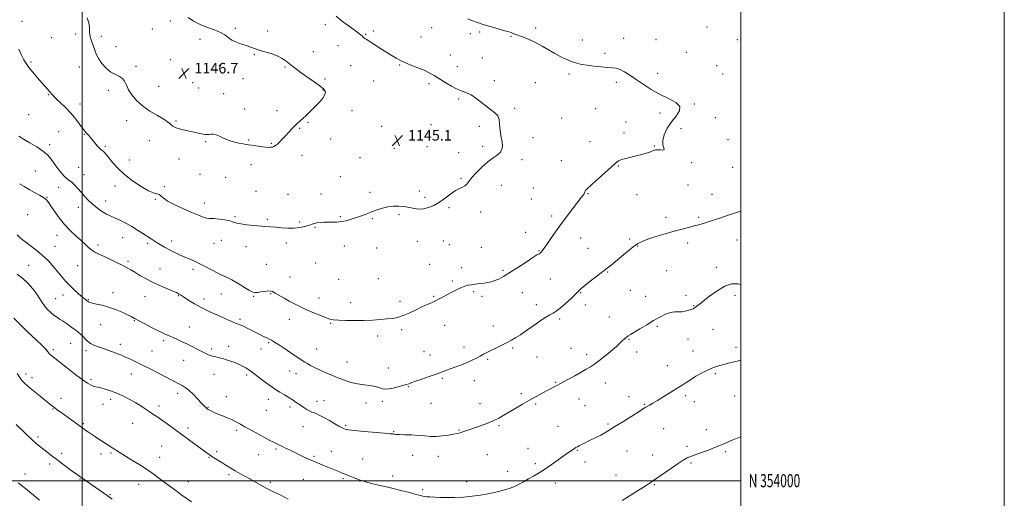
# Model space of a CAD drawing. Extents: x 2109800 to 2112700, y 352300 to 355200.
# Drawn here: x 2111953 to 2112700, y 353987 to 354350 of the extents above; entities that cross this region are included whole.
import ezdxf
from ezdxf.enums import TextEntityAlignment as Align

# ---------------------------------------------------------------- set-up
doc = ezdxf.new("R2010")
doc.units = 0
doc.header["$MEASUREMENT"] = 0
for name, color, linetype, lineweight in [('32000', 7, 'Continuous', 0), ('32001', 7, 'Continuous', 0), ('DTM SPOT ELEVATION', 2, 'Continuous', 13), ('INDEX CONTOUR', 41, 'Continuous', 13), ('INTERMEDIATE CONTOUR', 44, 'Continuous', 0), ('SPOT ELEVATION', 7, 'Continuous', 0)]:
    doc.layers.add(name, color=color, linetype=linetype, lineweight=lineweight)
doc.styles.add('Style-ITALICS', font='ITALICS.shx')
doc.styles.add('Style-WORKING', font='WORKING.shx')

# ---------------------------------------------------------------- blocks, each defined once
blk = doc.blocks.new('SPOT')
at = {"layer": 'SPOT ELEVATION'}
for p, q in [((-3.91, -3.91), (3.82, 3.81)), ((-1.65, 3.77), (1.72, -3.93))]:
    blk.add_line(p, q, dxfattribs=at)

msp = doc.modelspace()

# ---------------------------------------------------------------- linework, layer by layer
at = {"layer": '32000', "flags": 128}
for points in [[(2109800, 352300), (2112700, 352300), (2112700, 355200), (2109800, 355200), (2109800, 352300)], [(2110000, 352500), (2112500, 352500), (2112500, 355000), (2110000, 355000), (2110000, 352500)], [(2112000, 355000), (2112000, 352500)], [(2110000, 354000), (2112500, 354000)]]:
    msp.add_lwpolyline(points, dxfattribs=at)
at = {"layer": 'DTM SPOT ELEVATION'}
for p in [(2111954.46, 354349.06, 1144.5), (2112066.89, 354349.17, 1146.5), (2112184.58, 354346.47, 1144.4), (2111995.19, 354339.4, 1145.7), (2112053.27, 354343.11, 1146.6), (2112116.24, 354343.65, 1145.8), (2112140.9, 354341.55, 1145.6), (2112215.12, 354339.1, 1143.9), (2112221.01, 354341.69, 1143.7), (2112265.4, 354344.18, 1142.8), (2112294.67, 354339.62, 1142.4), (2112301.77, 354340.93, 1142.2), (2112344.39, 354343.96, 1141.6), (2112474.32, 354344.75, 1140.2), (2111976.95, 354336.44, 1145.4), (2112014.64, 354337.6, 1146.3), (2112089.59, 354335.33, 1146.4), (2112194.18, 354330.51, 1144.7), (2112257.27, 354337.15, 1143.2), (2112325.61, 354337.64, 1142.1), (2112379.58, 354334.88, 1141.4), (2112411.12, 354336.14, 1141.2), (2112435.65, 354335.02, 1141.3), (2112497.35, 354334.91, 1140.1), (2112025.8, 354329.78, 1146.7), (2112130.64, 354323.66, 1146.1), (2112175.51, 354325.87, 1145.1), (2112279.46, 354323.47, 1143.2), (2112396.9, 354324.51, 1141.6), (2112458.74, 354325.41, 1141.2), (2111961.32, 354318.03, 1144.2), (2112067.08, 354319.92, 1146.5), (2112104.09, 354315.5, 1146.4), (2112241.07, 354315.77, 1144.1), (2112303.73, 354321.18, 1142.9), (2111998.02, 354314.21, 1145.4), (2112041.03, 354314.7, 1146.3), (2112153.94, 354314.17, 1146.2), (2112203.93, 354315.27, 1144.8), (2112284.78, 354314.57, 1143.4), (2112369.67, 354308.83, 1142.3), (2112436.83, 354309.4, 1141.5), (2112481.76, 354315.2, 1140.9), (2112486.2, 354309.01, 1140.8), (2112083.8, 354302.33, 1146.9), (2112122.06, 354305.31, 1146.6), (2112184.28, 354305.03, 1145.6), (2112221.22, 354303.69, 1144.8), (2112263.28, 354301.47, 1144.3), (2112312.91, 354303.88, 1143.6), (2112344, 354302.32, 1143.2), (2112405.44, 354302.67, 1142.4), (2111974.62, 354293.25, 1143.9), (2112019.99, 354296.44, 1145.6), (2112058.21, 354299.64, 1146.7), (2112088.44, 354298.4, 1146.7), (2112107.52, 354294.11, 1146.6), (2112182.82, 354296.79, 1146.1), (2111998.34, 354286.02, 1144.6), (2112285.91, 354289.93, 1144.2), (2112464.6, 354286.25, 1141.9), (2111959.49, 354278.08, 1142.8), (2112123.31, 354282.39, 1146.3), (2112148.06, 354281.13, 1146.4), (2112204.87, 354281.08, 1145.5), (2112328.36, 354282.97, 1143.8), (2112389.78, 354282.71, 1142.9), (2112438.69, 354279.42, 1142.4), (2112033.77, 354273.52, 1145.5), (2112071.35, 354273.16, 1146.1), (2112171.34, 354272.13, 1145.9), (2112363.96, 354275.53, 1143.1), (2112412.72, 354272.5, 1142.2), (2112480.65, 354275.66, 1141.3), (2111982.16, 354265.09, 1142.9), (2112001.64, 354263.05, 1143.9), (2112165.24, 354267.73, 1145.9), (2112227.45, 354269.24, 1145.3), (2112264.74, 354270.41, 1144.9), (2112301.5, 354269.16, 1144.3), (2112411.32, 354264.2, 1142.4), (2112454.5, 354267.39, 1141.6), (2112050.97, 354258.28, 1145.6), (2112093.84, 354257.63, 1145.9), (2112126.32, 354258.9, 1146.1), (2112143.64, 354256.23, 1146.1), (2112188.67, 354259.56, 1145.4), (2112342.15, 354260.66, 1143.7), (2112385.51, 354257.61, 1142.8), (2112490.24, 354259.06, 1141.3), (2111975.28, 354255.18, 1142.5), (2112017.7, 354253.95, 1144.2), (2112236.88, 354252.46, 1145.1), (2112261.8, 354253.63, 1144.9), (2112285.77, 354249.3, 1144.4), (2112304.16, 354253.95, 1144.2), (2112434.47, 354254.24, 1142.1), (2112035.88, 354243.72, 1144.7), (2112073.62, 354244.33, 1145.6), (2112166.91, 354247.23, 1145.5), (2112210.95, 354245.42, 1144.9), (2112333.89, 354243.78, 1143.8), (2112363.73, 354243.04, 1142.8), (2112462.6, 354241.69, 1141.8), (2111964.46, 354235.22, 1140.5), (2111997.3, 354238.16, 1143.1), (2112128.27, 354240.02, 1145.6), (2112407.06, 354238.95, 1141.9), (2112493.75, 354238.14, 1141.2), (2112001.44, 354232.57, 1142.7), (2112089.42, 354232.68, 1145.1), (2112108.88, 354230.47, 1145.3), (2112196.03, 354230.88, 1144.8), (2112287.66, 354229.65, 1144.1), (2111982.11, 354222.82, 1141.3), (2112025.01, 354223.78, 1143.4), (2112062.54, 354223.28, 1144.1), (2112131.91, 354219.72, 1145.1), (2112218.64, 354219.12, 1144.3), (2112255.94, 354220.13, 1144.4), (2112318.21, 354224.31, 1143.6), (2112342.45, 354222.41, 1143.5), (2112459.78, 354224.73, 1140.7), (2111973.44, 354215.34, 1140.1), (2112017.83, 354212.38, 1142.6), (2112055.69, 354213.76, 1143.9), (2112092.89, 354210.95, 1144.6), (2112156.4, 354217.61, 1144.8), (2112181.3, 354217.77, 1144.6), (2112260.37, 354215.27, 1144.3), (2112341, 354213.96, 1143.1), (2112384.06, 354217.92, 1141.9), (2112421.26, 354217.27, 1141.2), (2112478.03, 354217.43, 1140.8), (2111997.06, 354207.66, 1141.4), (2112278.47, 354207.39, 1143.8), (2112302.41, 354204.02, 1143.7), (2111958.63, 354201.97, 1138.5), (2112116.05, 354200.55, 1144.2), (2112140.64, 354198.65, 1144.2), (2112165.15, 354196.61, 1144.2), (2112195.93, 354200.51, 1144.1), (2112220.37, 354199.01, 1143.9), (2112240.48, 354202.2, 1143.8), (2112356.5, 354201.08, 1142.4), (2112443.23, 354200.08, 1140.4), (2112468.1, 354200.07, 1140.2), (2112176.86, 354192.57, 1143.9), (2112336.67, 354188.72, 1142.6), (2111980.84, 354186.28, 1139.3), (2112030.67, 354184.58, 1141.2), (2112067.86, 354182.06, 1142.5), (2112105.61, 354182.6, 1143.1), (2112254.47, 354181.73, 1143.3), (2112274.08, 354182.18, 1143.2), (2112378.31, 354184.31, 1141.2), (2112415.58, 354183.69, 1140.3), (2112497.15, 354182.9, 1139.3), (2111979.39, 354178.04, 1138.8), (2112012.03, 354179.12, 1140.4), (2112049.83, 354180.27, 1141.7), (2112100.04, 354180.18, 1143.1), (2112124.53, 354177.8, 1143.4), (2112155.05, 354180.47, 1143.6), (2112199.14, 354178.32, 1143.6), (2112223.62, 354176.87, 1143.4), (2112278.85, 354179.37, 1143.1), (2112303.02, 354177.3, 1142.9), (2112346.69, 354174.76, 1142.1), (2112384.07, 354176.52, 1140.8), (2112421.77, 354178.24, 1139.9), (2112459.54, 354180.58, 1139.6), (2112034.93, 354166.53, 1140.3), (2111959.35, 354163.54, 1136.9), (2111996.75, 354163.21, 1139.1), (2112059, 354160.87, 1140.8), (2112084.06, 354160.65, 1141.6), (2112139.76, 354164.36, 1142.8), (2112177.28, 354165.26, 1143.2), (2112263.81, 354164.22, 1142.7), (2112288.05, 354161.81, 1142.5), (2112319.41, 354159.78, 1142.3), (2112398.83, 354158.47, 1139.9), (2112443.61, 354159.55, 1139.1), (2112481.31, 354161.97, 1138.7), (2112157.75, 354154.65, 1142.7), (2112194.69, 354153.04, 1143.2), (2112224.78, 354153.5, 1142.8), (2112281.07, 354151.56, 1142.2), (2112355.46, 354153.3, 1141.2), (2112297.16, 354143.67, 1141.8), (2112416.13, 354144.48, 1139.1), (2111979.9, 354138.2, 1136.9), (2111985.38, 354141.14, 1137.4), (2112004.75, 354137.39, 1138.1), (2112023.33, 354142.9, 1138.5), (2112047.79, 354139.68, 1139.2), (2112073.15, 354140.64, 1139.9), (2112092.65, 354138.12, 1140.6), (2112105.73, 354141.92, 1141.3), (2112130.31, 354140.03, 1141.9), (2112143.09, 354142.08, 1141.9), (2112179.81, 354138.77, 1142.5), (2112241.25, 354136.2, 1142.4), (2112266.73, 354139.95, 1142.1), (2112303.66, 354140.1, 1141.6), (2112334.05, 354142.94, 1140.9), (2112378.36, 354142.77, 1139.9), (2112427.87, 354140, 1138.7), (2112458.29, 354140.91, 1138.2), (2112495.57, 354140.73, 1137.4), (2112203.9, 354135.27, 1142.5), (2112344.9, 354133.75, 1140.5), (2112382.09, 354133.45, 1139.5), (2112464.15, 354132.88, 1138.1), (2112039.55, 354121.53, 1137.9), (2112119.92, 354122.63, 1140.3), (2112157.21, 354122.44, 1141.5), (2112362.58, 354122.73, 1139.7), (2112400.26, 354124.36, 1138.7), (2112014.03, 354118.62, 1137.3), (2112081.44, 354116.64, 1138.7), (2112188.78, 354119.41, 1141.9), (2112242.66, 354114.69, 1141.7), (2112275.22, 354117.91, 1141.5), (2112312.13, 354117.49, 1140.6), (2112436.6, 354117.25, 1137.8), (2112478.91, 354114.94, 1136.8), (2112062.02, 354106.38, 1137.7), (2112224.29, 354109.8, 1141.6), (2112415.21, 354107.27, 1137.9), (2112459.99, 354107.56, 1137.1), (2111978.09, 354099.57, 1134.3), (2111991.4, 354104.25, 1135.1), (2112003.04, 354098.83, 1135.6), (2112028.94, 354103.69, 1136.5), (2112098.36, 354100, 1138.3), (2112111.19, 354101.99, 1138.5), (2112135.68, 354099.96, 1139.2), (2112141.65, 354104.9, 1139.8), (2112178.13, 354100.15, 1140.9), (2112289.81, 354101.52, 1140.5), (2112326.76, 354100.8, 1139.8), (2112371.21, 354100.54, 1138.8), (2112496.28, 354101.41, 1136.4), (2112053.1, 354098.46, 1136.9), (2112076.99, 354091.51, 1137.3), (2112259.42, 354098, 1141.2), (2112264.12, 354095.38, 1140.7), (2112307.77, 354092.16, 1139.8), (2112345.36, 354094.07, 1139.1), (2112382.91, 354095.72, 1138.4), (2112420.83, 354097.7, 1137.5), (2112463.72, 354098.44, 1136.6), (2112201.09, 354090.04, 1140.9), (2112232.4, 354085.55, 1140.7), (2112444.18, 354087.39, 1136.7), (2111957.46, 354081.12, 1132.4), (2111961.88, 354078.21, 1132.5), (2112006.73, 354076.8, 1134.3), (2112037.46, 354081.08, 1135.3), (2112100.05, 354080.89, 1137.3), (2112124.83, 354080.21, 1137.7), (2112157.61, 354083.21, 1139.2), (2112162.4, 354081.37, 1139.3), (2112273.34, 354077.68, 1139.8), (2112480.61, 354081.2, 1135.8), (2112247.52, 354071.49, 1139.9), (2112297.76, 354076.09, 1139.4), (2112359.57, 354074.64, 1138.1), (2112397.09, 354074.12, 1137.3), (2111984.08, 354062.59, 1132.6), (2112021.56, 354061.81, 1133.5), (2112072.54, 354066.34, 1135.5), (2112109.51, 354063.88, 1136.7), (2112141.41, 354061.79, 1137.4), (2112333.28, 354066.22, 1138.3), (2112377.23, 354062, 1137.3), (2112415.17, 354063.69, 1136.6), (2112458.12, 354064.51, 1135.7), (2112495.41, 354064.24, 1135.1), (2111977.81, 354054.53, 1131.9), (2112015.94, 354057.89, 1133.3), (2112058.34, 354056.85, 1134.4), (2112095.59, 354055.75, 1136.1), (2112157.91, 354056, 1137.6), (2112178.37, 354060.16, 1138.7), (2112183.52, 354060.7, 1138.7), (2112215.42, 354059.12, 1139.3), (2112227.98, 354060.24, 1139.7), (2112264.95, 354058.74, 1139.1), (2112301.96, 354058.42, 1138.7), (2112344.37, 354058.32, 1137.8), (2112381.63, 354057.03, 1137.1), (2112426.78, 354057.94, 1136.1), (2112464.64, 354059.99, 1135.4), (2112139.94, 354053.43, 1137.1), (2112000.9, 354043.42, 1132.2), (2112038.47, 354043.65, 1133.3), (2112080.37, 354040.1, 1134.4), (2112167.68, 354041.1, 1137.1), (2112199.97, 354042.03, 1138.2), (2112316.55, 354041.66, 1137.8), (2112361.17, 354041.19, 1136.9), (2112399.16, 354042.95, 1136.2), (2112441.46, 354039.45, 1135.1), (2112473.7, 354038.78, 1134.5), (2111966.41, 354033.05, 1130.3), (2112117.39, 354038.29, 1135.7), (2112236.38, 354037.29, 1138.1), (2112286.13, 354038.55, 1138.1), (2112060.46, 354026.22, 1133.1), (2112147.22, 354024.16, 1135.8), (2112338.58, 354024.59, 1136.8), (2112459.1, 354026.07, 1134.3), (2111984.39, 354020.67, 1130.4), (2112014.25, 354020.33, 1131.5), (2112021.98, 354021.13, 1131.8), (2112058.99, 354017.81, 1132.7), (2112096.37, 354017.82, 1133.9), (2112102.07, 354021.94, 1134.3), (2112134, 354019.67, 1135.2), (2112176.07, 354018.56, 1136.2), (2112189.12, 354022.24, 1136.7), (2112213.01, 354016.51, 1136.8), (2112250.8, 354019.31, 1137.3), (2112270.28, 354018.56, 1137.4), (2112307.66, 354019.73, 1137.1), (2112375.89, 354023.17, 1135.9), (2112413.53, 354022.6, 1135.1), (2112432.99, 354019.49, 1134.6), (2112488.52, 354021.94, 1133.8), (2111975.29, 354012.6, 1129.6), (2112343.92, 354012.84, 1136.3), (2112381.78, 354014.25, 1135.5), (2112462.22, 354013.41, 1133.8), (2111956.7, 354004.98, 1128.5), (2112111.4, 354004.51, 1133.7), (2112197.97, 354001.63, 1135.8), (2112235.61, 354003.57, 1136.4), (2112323.08, 354006.97, 1136.5), (2112405.29, 354004.3, 1134.7), (2111998.38, 354001.18, 1129.9), (2112042.9, 353997.32, 1131.3), (2112080.65, 353999.27, 1132.6), (2112142.75, 353998.75, 1134.3), (2112167.98, 354000.99, 1135.2), (2112291.78, 353999.24, 1136.5), (2112359.09, 353998.32, 1135.5), (2112434.42, 353997, 1133.9), (2112021.25, 353989.26, 1130.1), (2112258.58, 353993.16, 1136.2)]:
    msp.add_point(p, dxfattribs=at)
at = {"layer": 'INDEX CONTOUR'}
for points in [[(2111952.602, 354225.475, 1140), (2111955.997, 354223.401, 1140), (2111959.824, 354221.136, 1140), (2111963.846, 354218.913, 1140), (2111967.62, 354216.871, 1140), (2111970.645, 354215.128, 1140), (2111972.639, 354213.661, 1140), (2111974.174, 354211.897, 1140), (2111976.037, 354209.124, 1140), (2111978.837, 354204.882, 1140), (2111982.474, 354199.738, 1140), (2111986.673, 354194.51, 1140), (2111991.139, 354189.865, 1140), (2111995.505, 354185.865, 1140), (2111999.388, 354182.421, 1140), (2112002.519, 354179.46, 1140), (2112005.089, 354176.986, 1140), (2112007.402, 354175.019, 1140), (2112009.781, 354173.512, 1140), (2112012.62, 354172.129, 1140), (2112016.327, 354170.466, 1140), (2112021.092, 354168.256, 1140), (2112026.223, 354165.794, 1140), (2112030.805, 354163.511, 1140), (2112034.22, 354161.702, 1140), (2112037.013, 354160.096, 1140), (2112040.023, 354158.283, 1140), (2112043.913, 354155.965, 1140), (2112048.627, 354153.294, 1140), (2112053.933, 354150.533, 1140), (2112059.517, 354147.928, 1140), (2112064.748, 354145.672, 1140), (2112068.916, 354143.941, 1140), (2112071.527, 354142.84, 1140), (2112072.952, 354142.19, 1140), (2112073.78, 354141.739, 1140), (2112074.571, 354141.236, 1140), (2112077.774, 354139.046, 1140), (2112080.936, 354136.928, 1140), (2112085.301, 354134.228, 1140), (2112090.847, 354131.189, 1140), (2112097.369, 354128.063, 1140), (2112103.936, 354125.151, 1140), (2112109.436, 354122.767, 1140), (2112113.05, 354121.137, 1140), (2112115.129, 354120.149, 1140), (2112116.319, 354119.606, 1140), (2112117.195, 354119.314, 1140), (2112118.055, 354119.086, 1140), (2112119.127, 354118.74, 1140), (2112120.597, 354118.132, 1140), (2112122.472, 354117.26, 1140), (2112124.716, 354116.162, 1140), (2112135.411, 354110.793, 1140), (2112137.794, 354109.621, 1140), (2112139.786, 354108.656, 1140), (2112142.575, 354107.325, 1140), (2112143.796, 354106.689, 1140), (2112145.262, 354105.845, 1140), (2112147.394, 354104.512, 1140), (2112150.646, 354102.382, 1140), (2112155.206, 354099.331, 1140), (2112160.188, 354095.961, 1140), (2112164.438, 354093.058, 1140), (2112167.156, 354091.181, 1140), (2112168.952, 354089.991, 1140), (2112170.788, 354088.923, 1140), (2112173.428, 354087.529, 1140), (2112176.831, 354085.825, 1140), (2112180.754, 354083.945, 1140), (2112184.992, 354082.004, 1140), (2112189.478, 354080.055, 1140), (2112194.182, 354078.135, 1140), (2112199.065, 354076.301, 1140), (2112204.054, 354074.698, 1140), (2112209.069, 354073.494, 1140), (2112213.988, 354072.768, 1140), (2112218.525, 354072.264, 1140), (2112222.349, 354071.637, 1140), (2112225.314, 354070.689, 1140), (2112227.989, 354069.798, 1140), (2112231.127, 354069.486, 1140), (2112235.204, 354070.096, 1140), (2112239.589, 354071.25, 1140), (2112243.377, 354072.392, 1140), (2112245.887, 354073.092, 1140), (2112248.161, 354073.64, 1140), (2112248.867, 354073.916, 1140), (2112250.212, 354074.47, 1140), (2112253.018, 354075.508, 1140), (2112257.749, 354077.135, 1140), (2112263.448, 354079.062, 1140), (2112268.801, 354080.904, 1140), (2112272.858, 354082.378, 1140), (2112279.483, 354084.923, 1140), (2112283.559, 354086.439, 1140), (2112288.047, 354088.124, 1140), (2112292.396, 354089.862, 1140), (2112296.172, 354091.548, 1140), (2112299.381, 354093.146, 1140), (2112302.14, 354094.632, 1140), (2112304.614, 354096.011, 1140), (2112307.164, 354097.405, 1140), (2112310.197, 354098.963, 1140), (2112313.97, 354100.784, 1140), (2112318.138, 354102.769, 1140), (2112322.202, 354104.766, 1140), (2112325.809, 354106.684, 1140), (2112329.174, 354108.663, 1140), (2112332.656, 354110.901, 1140), (2112336.514, 354113.526, 1140), (2112344.692, 354119.232, 1140), (2112348.547, 354121.871, 1140), (2112352.027, 354124.16, 1140), (2112355.003, 354125.979, 1140), (2112357.468, 354127.34, 1140), (2112359.891, 354128.781, 1140), (2112362.862, 354130.97, 1140), (2112366.728, 354134.313, 1140), (2112370.87, 354138.164, 1140), (2112374.424, 354141.614, 1140), (2112376.85, 354144.045, 1140), (2112378.895, 354146.011, 1140), (2112381.628, 354148.356, 1140), (2112385.764, 354151.656, 1140), (2112390.612, 354155.415, 1140), (2112398.592, 354161.497, 1140), (2112401.561, 354163.802, 1140), (2112404.914, 354166.53, 1140), (2112413.996, 354174.141, 1140), (2112418.328, 354177.632, 1140), (2112421.728, 354180.05, 1140), (2112425.007, 354181.766, 1140), (2112429.309, 354183.394, 1140), (2112435.394, 354185.387, 1140), (2112442.498, 354187.564, 1140), (2112449.475, 354189.584, 1140), (2112455.411, 354191.186, 1140), (2112460.331, 354192.437, 1140), (2112464.488, 354193.48, 1140), (2112468.229, 354194.477, 1140), (2112472.259, 354195.663, 1140), (2112477.372, 354197.286, 1140), (2112483.997, 354199.473, 1140), (2112491.096, 354201.855, 1140), (2112500, 354204.854, 1140)], [(2111950.033, 354042.57, 1130), (2111962.81, 354030.345, 1130), (2111964.069, 354029.161, 1130), (2111965.283, 354028.104, 1130), (2111966.771, 354026.908, 1130), (2111970.916, 354023.692, 1130), (2111976.96, 354018.97, 1130), (2111980.86, 354015.984, 1130), (2111985.316, 354012.644, 1130), (2111989.782, 354009.344, 1130), (2111993.59, 354006.554, 1130), (2111996.296, 354004.587, 1130), (2111998.363, 354003.112, 1130), (2112000.481, 354001.634, 1130), (2112009.823, 353995.183, 1130), (2112013.271, 353992.779, 1130), (2112016.459, 353990.535, 1130), (2112019.122, 353988.637, 1130), (2112021.119, 353987.178, 1130), (2112022.816, 353985.889, 1130)]]:
    msp.add_polyline3d(points, dxfattribs=at)
at = {"layer": 'INTERMEDIATE CONTOUR'}
for points in [[(2112083.285, 354203.797, 1144), (2112088.301, 354201.702, 1144), (2112091.938, 354200.282, 1144), (2112094.453, 354199.479, 1144), (2112096.194, 354199.192, 1144), (2112097.876, 354199.156, 1144), (2112100.302, 354199.061, 1144), (2112103.983, 354198.672, 1144), (2112108.246, 354198.036, 1144), (2112112.126, 354197.27, 1144), (2112114.98, 354196.48, 1144), (2112117.468, 354195.719, 1144), (2112120.574, 354195.029, 1144), (2112124.97, 354194.44, 1144), (2112130.079, 354193.947, 1144), (2112139.128, 354193.18, 1144), (2112146.695, 354192.505, 1144), (2112151.229, 354192.136, 1144), (2112156.128, 354191.88, 1144), (2112160.922, 354191.904, 1144), (2112165.212, 354192.323, 1144), (2112168.873, 354193.025, 1144), (2112171.851, 354193.844, 1144), (2112176.156, 354195.323, 1144), (2112178.221, 354195.856, 1144), (2112180.685, 354196.195, 1144), (2112183.518, 354196.364, 1144), (2112186.608, 354196.4, 1144), (2112189.859, 354196.368, 1144), (2112193.257, 354196.428, 1144), (2112196.806, 354196.765, 1144), (2112200.502, 354197.51, 1144), (2112204.31, 354198.585, 1144), (2112208.185, 354199.858, 1144), (2112212.09, 354201.219, 1144), (2112216.011, 354202.648, 1144), (2112219.941, 354204.146, 1144), (2112223.887, 354205.678, 1144), (2112227.911, 354207.046, 1144), (2112232.091, 354208.014, 1144), (2112236.408, 354208.422, 1144), (2112240.469, 354208.407, 1144), (2112243.786, 354208.184, 1144), (2112246.066, 354207.92, 1144), (2112247.797, 354207.605, 1144), (2112249.663, 354207.183, 1144), (2112252.203, 354206.662, 1144), (2112255.379, 354206.312, 1144), (2112259.011, 354206.467, 1144), (2112262.936, 354207.398, 1144), (2112267.072, 354209.124, 1144), (2112271.353, 354211.601, 1144), (2112275.681, 354214.686, 1144), (2112279.819, 354217.846, 1144), (2112283.494, 354220.451, 1144), (2112286.494, 354222.067, 1144), (2112288.843, 354223.053, 1144), (2112290.626, 354223.964, 1144), (2112292.019, 354225.299, 1144), (2112293.561, 354227.33, 1144), (2112295.878, 354230.273, 1144), (2112299.389, 354234.18, 1144), (2112303.655, 354238.442, 1144), (2112308.028, 354242.288, 1144), (2112311.935, 354245.159, 1144), (2112315.114, 354247.348, 1144), (2112317.383, 354249.361, 1144), (2112318.628, 354251.627, 1144), (2112319.016, 354254.263, 1144), (2112318.785, 354257.31, 1144), (2112318.182, 354260.759, 1144), (2112317.491, 354264.403, 1144), (2112317.002, 354267.987, 1144), (2112316.854, 354271.3, 1144), (2112316.57, 354274.315, 1144), (2112315.519, 354277.047, 1144), (2112313.251, 354279.55, 1144), (2112310.042, 354282.022, 1144), (2112306.348, 354284.698, 1144), (2112298.844, 354290.645, 1144), (2112295.276, 354293.075, 1144), (2112291.888, 354294.688, 1144), (2112288.444, 354295.938, 1144), (2112284.644, 354297.463, 1144), (2112280.353, 354299.696, 1144), (2112276.084, 354302.238, 1144), (2112270.122, 354305.993, 1144), (2112267.143, 354307.82, 1144), (2112265.434, 354308.837, 1144), (2112263.01, 354310.129, 1144), (2112259.521, 354311.737, 1144), (2112254.83, 354313.657, 1144), (2112249.639, 354315.71, 1144), (2112244.863, 354317.672, 1144), (2112241.182, 354319.38, 1144), (2112238.344, 354320.918, 1144), (2112235.864, 354322.43, 1144), (2112233.318, 354324.047, 1144), (2112227.372, 354327.859, 1144), (2112215.673, 354335.278, 1144), (2112214.608, 354335.998, 1144), (2112213.968, 354336.5, 1144), (2112213.433, 354336.997, 1144), (2112212.859, 354337.551, 1144), (2112212.15, 354338.189, 1144), (2112211.149, 354338.984, 1144), (2112209.48, 354340.215, 1144), (2112202.6, 354345.18, 1144), (2112197.708, 354348.891, 1144), (2112192.785, 354352.993, 1144)], [(2111951.987, 354261.65, 1142), (2111955.499, 354259.366, 1142), (2111960.271, 354256.613, 1142), (2111965.534, 354253.559, 1142), (2111970.278, 354250.437, 1142), (2111973.772, 354247.405, 1142), (2111976.405, 354244.319, 1142), (2111978.849, 354240.96, 1142), (2111981.599, 354237.248, 1142), (2111984.444, 354233.646, 1142), (2111986.995, 354230.756, 1142), (2111988.989, 354228.96, 1142), (2111990.66, 354227.764, 1142), (2111992.366, 354226.454, 1142), (2111994.392, 354224.477, 1142), (2111996.72, 354221.927, 1142), (2111999.258, 354219.057, 1142), (2112001.924, 354216.097, 1142), (2112004.685, 354213.182, 1142), (2112007.518, 354210.424, 1142), (2112010.391, 354207.927, 1142), (2112013.232, 354205.752, 1142), (2112015.962, 354203.954, 1142), (2112018.572, 354202.525, 1142), (2112021.339, 354201.22, 1142), (2112024.61, 354199.733, 1142), (2112028.615, 354197.828, 1142), (2112033.105, 354195.555, 1142), (2112037.716, 354193.034, 1142), (2112042.116, 354190.401, 1142), (2112046.108, 354187.848, 1142), (2112052.308, 354183.753, 1142), (2112054.697, 354182.207, 1142), (2112057.041, 354180.738, 1142), (2112059.63, 354179.173, 1142), (2112062.529, 354177.498, 1142), (2112065.745, 354175.736, 1142), (2112069.267, 354173.922, 1142), (2112073.002, 354172.116, 1142), (2112076.836, 354170.391, 1142), (2112080.696, 354168.767, 1142), (2112084.684, 354167.068, 1142), (2112088.944, 354165.066, 1142), (2112093.53, 354162.642, 1142), (2112098.143, 354160.092, 1142), (2112102.398, 354157.822, 1142), (2112106.07, 354156.077, 1142), (2112109.595, 354154.475, 1142), (2112113.571, 354152.478, 1142), (2112118.337, 354149.758, 1142), (2112123.193, 354146.842, 1142), (2112127.176, 354144.468, 1142), (2112129.65, 354143.189, 1142), (2112131.27, 354142.823, 1142), (2112133.014, 354143.006, 1142), (2112135.58, 354143.405, 1142), (2112138.542, 354143.824, 1142), (2112141.194, 354144.101, 1142), (2112143.066, 354144.077, 1142), (2112144.641, 354143.596, 1142), (2112146.641, 354142.504, 1142), (2112153.257, 354138.54, 1142), (2112157.195, 354136.283, 1142), (2112161.103, 354134.217, 1142), (2112165.19, 354132.239, 1142), (2112169.793, 354130.153, 1142), (2112175.057, 354127.861, 1142), (2112180.345, 354125.641, 1142), (2112184.825, 354123.867, 1142), (2112188.017, 354122.805, 1142), (2112190.854, 354122.276, 1142), (2112194.619, 354121.995, 1142), (2112200.22, 354121.742, 1142), (2112207.059, 354121.568, 1142), (2112214.164, 354121.589, 1142), (2112220.709, 354121.88, 1142), (2112226.475, 354122.343, 1142), (2112231.394, 354122.838, 1142), (2112235.515, 354123.309, 1142), (2112239.372, 354124.035, 1142), (2112243.618, 354125.378, 1142), (2112248.668, 354127.542, 1142), (2112253.997, 354130.097, 1142), (2112258.842, 354132.454, 1142), (2112262.644, 354134.18, 1142), (2112265.662, 354135.465, 1142), (2112268.361, 354136.655, 1142), (2112271.14, 354138.036, 1142), (2112274.145, 354139.641, 1142), (2112277.459, 354141.442, 1142), (2112281.085, 354143.374, 1142), (2112284.72, 354145.227, 1142), (2112287.982, 354146.75, 1142), (2112290.631, 354147.772, 1142), (2112293, 354148.409, 1142), (2112295.567, 354148.857, 1142), (2112298.66, 354149.274, 1142), (2112302.021, 354149.692, 1142), (2112305.243, 354150.109, 1142), (2112308.038, 354150.545, 1142), (2112310.592, 354151.112, 1142), (2112313.208, 354151.945, 1142), (2112316.2, 354153.2, 1142), (2112319.924, 354155.134, 1142), (2112324.748, 354158.023, 1142), (2112330.766, 354161.936, 1142), (2112336.982, 354166.091, 1142), (2112342.126, 354169.497, 1142), (2112345.276, 354171.443, 1142), (2112346.884, 354172.347, 1142), (2112347.75, 354172.905, 1142), (2112348.604, 354173.781, 1142), (2112349.905, 354175.493, 1142), (2112352.041, 354178.525, 1142), (2112355.278, 354183.175, 1142), (2112359.376, 354189.004, 1142), (2112363.972, 354195.389, 1142), (2112368.683, 354201.719, 1142), (2112373.043, 354207.433, 1142), (2112378.917, 354215, 1142), (2112380.289, 354216.833, 1142), (2112381.031, 354218.011, 1142), (2112381.459, 354218.976, 1142), (2112381.774, 354219.823, 1142), (2112382.147, 354220.563, 1142), (2112382.822, 354221.312, 1142), (2112387.225, 354225.176, 1142), (2112391.82, 354229.307, 1142), (2112397.113, 354234.121, 1142), (2112401.799, 354238.404, 1142), (2112404.958, 354241.237, 1142), (2112407.198, 354242.892, 1142), (2112409.513, 354243.936, 1142), (2112412.667, 354244.852, 1142), (2112416.51, 354245.774, 1142), (2112420.662, 354246.752, 1142), (2112424.758, 354247.811, 1142), (2112428.477, 354248.883, 1142), (2112431.509, 354249.876, 1142), (2112433.678, 354250.698, 1142), (2112435.343, 354251.255, 1142), (2112436.993, 354251.453, 1142), (2112438.933, 354251.294, 1142), (2112440.711, 354251.162, 1142), (2112441.69, 354251.538, 1142), (2112441.501, 354252.827, 1142), (2112440.853, 354255.134, 1142), (2112440.724, 354258.49, 1142), (2112441.878, 354262.831, 1142), (2112444.204, 354267.704, 1142), (2112447.379, 354272.562, 1142), (2112450.889, 354276.959, 1142), (2112453.475, 354280.848, 1142), (2112453.688, 354284.281, 1142), (2112450.554, 354287.357, 1142), (2112444.988, 354290.352, 1142), (2112438.377, 354293.587, 1142), (2112431.898, 354297.27, 1142), (2112425.884, 354301.152, 1142), (2112420.46, 354304.869, 1142), (2112415.725, 354308.096, 1142), (2112411.683, 354310.661, 1142), (2112408.316, 354312.426, 1142), (2112405.486, 354313.346, 1142), (2112402.586, 354313.726, 1142), (2112398.892, 354313.956, 1142), (2112393.956, 354314.352, 1142), (2112388.432, 354314.91, 1142), (2112383.251, 354315.551, 1142), (2112379.082, 354316.232, 1142), (2112375.548, 354317.077, 1142), (2112372.012, 354318.248, 1142), (2112367.973, 354319.876, 1142), (2112363.493, 354321.951, 1142), (2112358.768, 354324.434, 1142), (2112353.966, 354327.243, 1142), (2112349.119, 354330.136, 1142), (2112344.229, 354332.832, 1142), (2112339.375, 354335.094, 1142), (2112334.956, 354336.874, 1142), (2112327.772, 354339.517, 1142), (2112325.649, 354340.337, 1142), (2112323.863, 354340.939, 1142), (2112320.853, 354341.838, 1142), (2112310.769, 354344.657, 1142), (2112305.109, 354346.336, 1142), (2112300.018, 354348.006, 1142), (2112295.741, 354349.548, 1142), (2112292.409, 354350.85, 1142)], [(2112003.877, 354351.667, 1146), (2112005.047, 354347.734, 1146), (2112005.526, 354344.308, 1146), (2112005.628, 354341.282, 1146), (2112005.854, 354338.434, 1146), (2112006.573, 354335.583, 1146), (2112007.619, 354332.714, 1146), (2112008.693, 354329.852, 1146), (2112009.619, 354326.988, 1146), (2112010.716, 354323.982, 1146), (2112012.428, 354320.659, 1146), (2112015.057, 354316.969, 1146), (2112018.341, 354313.364, 1146), (2112021.878, 354310.421, 1146), (2112025.29, 354308.504, 1146), (2112028.304, 354307.132, 1146), (2112030.674, 354305.611, 1146), (2112032.292, 354303.385, 1146), (2112033.618, 354300.453, 1146), (2112035.253, 354296.949, 1146), (2112037.716, 354293.022, 1146), (2112041.195, 354288.879, 1146), (2112045.798, 354284.739, 1146), (2112051.427, 354280.825, 1146), (2112057.175, 354277.363, 1146), (2112061.929, 354274.578, 1146), (2112064.895, 354272.612, 1146), (2112066.544, 354271.258, 1146), (2112067.664, 354270.225, 1146), (2112068.938, 354269.271, 1146), (2112070.618, 354268.365, 1146), (2112072.847, 354267.526, 1146), (2112075.709, 354266.763, 1146), (2112079.026, 354266.033, 1146), (2112082.558, 354265.283, 1146), (2112086.058, 354264.49, 1146), (2112089.248, 354263.749, 1146), (2112091.842, 354263.19, 1146), (2112093.666, 354262.907, 1146), (2112095.006, 354262.863, 1146), (2112096.258, 354262.985, 1146), (2112097.758, 354263.17, 1146), (2112099.591, 354263.176, 1146), (2112101.784, 354262.731, 1146), (2112104.368, 354261.662, 1146), (2112107.4, 354260.207, 1146), (2112110.945, 354258.704, 1146), (2112114.952, 354257.439, 1146), (2112118.918, 354256.469, 1146), (2112122.225, 354255.796, 1146), (2112124.499, 354255.394, 1146), (2112126.34, 354255.12, 1146), (2112128.591, 354254.805, 1146), (2112131.826, 354254.332, 1146), (2112135.533, 354253.807, 1146), (2112138.933, 354253.389, 1146), (2112141.427, 354253.205, 1146), (2112143.152, 354253.243, 1146), (2112144.428, 354253.459, 1146), (2112145.555, 354253.844, 1146), (2112146.744, 354254.533, 1146), (2112148.189, 354255.693, 1146), (2112150.027, 354257.439, 1146), (2112152.179, 354259.657, 1146), (2112154.514, 354262.177, 1146), (2112156.901, 354264.818, 1146), (2112159.229, 354267.365, 1146), (2112161.39, 354269.592, 1146), (2112163.342, 354271.384, 1146), (2112165.314, 354273.073, 1146), (2112167.603, 354275.098, 1146), (2112170.416, 354277.781, 1146), (2112173.6, 354280.953, 1146), (2112176.917, 354284.324, 1146), (2112180.091, 354287.623, 1146), (2112182.719, 354290.66, 1146), (2112184.362, 354293.264, 1146), (2112184.639, 354295.377, 1146), (2112183.387, 354297.398, 1146), (2112180.499, 354299.841, 1146), (2112176.064, 354303.036, 1146), (2112166.198, 354309.871, 1146), (2112162.612, 354312.488, 1146), (2112159.903, 354314.616, 1146), (2112157.516, 354316.602, 1146), (2112154.95, 354318.702, 1146), (2112151.91, 354320.824, 1146), (2112148.155, 354322.787, 1146), (2112143.595, 354324.454, 1146), (2112138.769, 354325.863, 1146), (2112134.367, 354327.095, 1146), (2112130.862, 354328.229, 1146), (2112127.85, 354329.332, 1146), (2112124.707, 354330.466, 1146), (2112121.009, 354331.697, 1146), (2112117.133, 354333.089, 1146), (2112113.659, 354334.711, 1146), (2112110.93, 354336.59, 1146), (2112108.344, 354338.6, 1146), (2112105.068, 354340.574, 1146), (2112100.522, 354342.414, 1146), (2112095.151, 354344.296, 1146), (2112089.658, 354346.466, 1146), (2112084.681, 354349.077, 1146), (2112080.605, 354351.917, 1146)], [(2111951.967, 354327.757, 1144), (2111954.119, 354323.225, 1144), (2111955.852, 354319.758, 1144), (2111957.54, 354316.888, 1144), (2111959.686, 354313.897, 1144), (2111962.617, 354310.276, 1144), (2111965.967, 354306.347, 1144), (2111973.94, 354297.196, 1144), (2111975.486, 354295.386, 1144), (2111976.663, 354293.987, 1144), (2111978.005, 354292.504, 1144), (2111980.141, 354290.358, 1144), (2111983.476, 354287.146, 1144), (2111987.534, 354283.155, 1144), (2111991.616, 354278.847, 1144), (2111995.138, 354274.655, 1144), (2111997.985, 354270.918, 1144), (2112000.159, 354267.944, 1144), (2112001.701, 354265.927, 1144), (2112002.827, 354264.587, 1144), (2112004.828, 354262.39, 1144), (2112006.064, 354260.98, 1144), (2112007.602, 354259.142, 1144), (2112009.473, 354256.834, 1144), (2112011.411, 354254.468, 1144), (2112013.081, 354252.572, 1144), (2112014.25, 354251.499, 1144), (2112015.106, 354250.915, 1144), (2112015.941, 354250.314, 1144), (2112017.025, 354249.249, 1144), (2112018.532, 354247.511, 1144), (2112023.427, 354241.489, 1144), (2112027.194, 354237.303, 1144), (2112032.141, 354232.641, 1144), (2112038.276, 354227.824, 1144), (2112044.71, 354223.466, 1144), (2112050.333, 354220.254, 1144), (2112054.302, 354218.62, 1144), (2112056.843, 354217.978, 1144), (2112058.446, 354217.491, 1144), (2112059.688, 354216.461, 1144), (2112061.478, 354214.769, 1144), (2112064.812, 354212.442, 1144), (2112070.286, 354209.573, 1144), (2112076.908, 354206.542, 1144), (2112083.285, 354203.797, 1144)], [(2111950.592, 354186.755, 1138), (2111953.601, 354183.936, 1138), (2111958.259, 354180.363, 1138), (2111963.895, 354176.197, 1138), (2111969.554, 354171.636, 1138), (2111974.459, 354166.896, 1138), (2111978.547, 354162.28, 1138), (2111984.783, 354154.604, 1138), (2111987.464, 354151.5, 1138), (2111990.395, 354148.433, 1138), (2111993.823, 354145.172, 1138), (2111997.316, 354142.038, 1138), (2112000.272, 354139.486, 1138), (2112002.245, 354137.844, 1138), (2112003.432, 354136.91, 1138), (2112004.185, 354136.352, 1138), (2112004.878, 354135.885, 1138), (2112005.96, 354135.41, 1138), (2112007.9, 354134.874, 1138), (2112011.038, 354134.206, 1138), (2112015.204, 354133.262, 1138), (2112020.096, 354131.878, 1138), (2112025.355, 354129.985, 1138), (2112030.379, 354127.895, 1138), (2112034.504, 354126.013, 1138), (2112037.362, 354124.595, 1138), (2112039.758, 354123.301, 1138), (2112042.793, 354121.639, 1138), (2112047.197, 354119.298, 1138), (2112052.218, 354116.678, 1138), (2112056.736, 354114.356, 1138), (2112059.906, 354112.77, 1138), (2112061.99, 354111.783, 1138), (2112063.528, 354111.118, 1138), (2112066.758, 354109.805, 1138), (2112069.023, 354108.826, 1138), (2112071.993, 354107.469, 1138), (2112075.536, 354105.785, 1138), (2112079.443, 354103.869, 1138), (2112083.491, 354101.828, 1138), (2112087.426, 354099.822, 1138), (2112090.98, 354098.026, 1138), (2112093.973, 354096.574, 1138), (2112096.563, 354095.455, 1138), (2112098.994, 354094.62, 1138), (2112101.499, 354093.992, 1138), (2112104.263, 354093.382, 1138), (2112107.463, 354092.573, 1138), (2112111.172, 354091.41, 1138), (2112115.07, 354089.991, 1138), (2112118.735, 354088.478, 1138), (2112121.835, 354087.007, 1138), (2112124.392, 354085.612, 1138), (2112126.517, 354084.305, 1138), (2112128.387, 354083.034, 1138), (2112130.451, 354081.511, 1138), (2112137.045, 354076.464, 1138), (2112141.52, 354073.121, 1138), (2112146.077, 354069.889, 1138), (2112150.207, 354067.204, 1138), (2112153.644, 354065.142, 1138), (2112156.186, 354063.685, 1138), (2112157.756, 354062.764, 1138), (2112158.788, 354062.101, 1138), (2112163.351, 354058.915, 1138), (2112165.677, 354057.307, 1138), (2112168.194, 354055.592, 1138), (2112170.655, 354054.007, 1138), (2112172.785, 354052.82, 1138), (2112174.48, 354052.153, 1138), (2112176.312, 354051.539, 1138), (2112179.025, 354050.364, 1138), (2112183.067, 354048.23, 1138), (2112187.707, 354045.602, 1138), (2112191.918, 354043.16, 1138), (2112194.921, 354041.432, 1138), (2112196.913, 354040.335, 1138), (2112198.338, 354039.635, 1138), (2112199.753, 354039.117, 1138), (2112202.177, 354038.646, 1138), (2112206.74, 354038.103, 1138), (2112214.012, 354037.418, 1138), (2112229.416, 354036.076, 1138), (2112233.636, 354035.678, 1138), (2112235.564, 354035.455, 1138), (2112236.351, 354035.327, 1138), (2112237.056, 354035.224, 1138), (2112238.371, 354035.125, 1138), (2112240.895, 354035.02, 1138), (2112244.989, 354034.894, 1138), (2112250.066, 354034.702, 1138), (2112255.299, 354034.393, 1138), (2112260.058, 354033.965, 1138), (2112264.496, 354033.606, 1138), (2112268.961, 354033.55, 1138), (2112273.653, 354033.953, 1138), (2112278.185, 354034.642, 1138), (2112282.024, 354035.364, 1138), (2112284.815, 354035.933, 1138), (2112286.919, 354036.427, 1138), (2112288.878, 354036.992, 1138), (2112291.177, 354037.755, 1138), (2112302.352, 354041.663, 1138), (2112307.334, 354043.485, 1138), (2112312.124, 354045.435, 1138), (2112316.31, 354047.457, 1138), (2112320.22, 354049.645, 1138), (2112329.127, 354054.994, 1138), (2112334.307, 354058.06, 1138), (2112339.58, 354061.101, 1138), (2112344.641, 354063.917, 1138), (2112349.274, 354066.422, 1138), (2112359.89, 354072.072, 1138), (2112363.743, 354074.15, 1138), (2112368.642, 354076.812, 1138), (2112373.977, 354079.737, 1138), (2112378.87, 354082.46, 1138), (2112382.694, 354084.658, 1138), (2112385.807, 354086.573, 1138), (2112388.812, 354088.587, 1138), (2112392.17, 354090.988, 1138), (2112395.758, 354093.697, 1138), (2112399.312, 354096.538, 1138), (2112402.598, 354099.344, 1138), (2112405.521, 354101.978, 1138), (2112408.017, 354104.308, 1138), (2112410.056, 354106.233, 1138), (2112411.727, 354107.777, 1138), (2112413.151, 354108.991, 1138), (2112414.524, 354109.99, 1138), (2112416.347, 354111.138, 1138), (2112423.429, 354115.428, 1138), (2112428.542, 354118.507, 1138), (2112433.813, 354121.611, 1138), (2112438.638, 354124.307, 1138), (2112442.892, 354126.392, 1138), (2112446.568, 354127.716, 1138), (2112449.7, 354128.231, 1138), (2112455.174, 354128.351, 1138), (2112457.906, 354128.755, 1138), (2112460.463, 354129.405, 1138), (2112462.531, 354130.094, 1138), (2112463.906, 354130.665, 1138), (2112464.813, 354131.173, 1138), (2112465.586, 354131.725, 1138), (2112466.597, 354132.487, 1138), (2112468.371, 354133.869, 1138), (2112471.471, 354136.34, 1138), (2112476.219, 354140.099, 1138), (2112481.975, 354144.261, 1138), (2112487.856, 354147.671, 1138), (2112493.164, 354149.419, 1138), (2112497.922, 354149.587, 1138), (2112500, 354149.076, 1138)], [(2111950.714, 354156.817, 1136), (2111954.824, 354153.862, 1136), (2111958.86, 354150.017, 1136), (2111962.554, 354145.745, 1136), (2111965.603, 354141.662, 1136), (2111967.837, 354138.235, 1136), (2111969.625, 354135.339, 1136), (2111971.47, 354132.698, 1136), (2111973.746, 354130.112, 1136), (2111976.311, 354127.672, 1136), (2111978.896, 354125.544, 1136), (2111981.269, 354123.846, 1136), (2111983.363, 354122.505, 1136), (2111985.153, 354121.402, 1136), (2111986.652, 354120.419, 1136), (2111988.041, 354119.442, 1136), (2111993.248, 354115.699, 1136), (2111995.22, 354114.264, 1136), (2111997.099, 354112.843, 1136), (2111998.886, 354111.358, 1136), (2112000.61, 354109.699, 1136), (2112002.324, 354107.813, 1136), (2112004.163, 354105.889, 1136), (2112006.285, 354104.177, 1136), (2112008.799, 354102.853, 1136), (2112011.621, 354101.803, 1136), (2112014.62, 354100.838, 1136), (2112017.681, 354099.808, 1136), (2112020.744, 354098.715, 1136), (2112023.768, 354097.596, 1136), (2112026.741, 354096.466, 1136), (2112029.778, 354095.261, 1136), (2112033.026, 354093.89, 1136), (2112036.645, 354092.262, 1136), (2112040.853, 354090.27, 1136), (2112045.883, 354087.803, 1136), (2112051.788, 354084.838, 1136), (2112057.91, 354081.719, 1136), (2112063.411, 354078.877, 1136), (2112067.665, 354076.643, 1136), (2112070.881, 354074.94, 1136), (2112075.856, 354072.363, 1136), (2112078.29, 354070.885, 1136), (2112081.042, 354068.729, 1136), (2112084.239, 354065.666, 1136), (2112087.499, 354062.245, 1136), (2112090.312, 354059.212, 1136), (2112092.294, 354057.133, 1136), (2112093.576, 354055.873, 1136), (2112094.413, 354055.117, 1136), (2112095.053, 354054.586, 1136), (2112095.71, 354054.126, 1136), (2112096.589, 354053.617, 1136), (2112097.891, 354052.949, 1136), (2112099.806, 354052.06, 1136), (2112102.523, 354050.896, 1136), (2112106.099, 354049.44, 1136), (2112110.084, 354047.804, 1136), (2112113.894, 354046.131, 1136), (2112117.133, 354044.518, 1136), (2112120.131, 354042.859, 1136), (2112123.403, 354040.998, 1136), (2112127.303, 354038.841, 1136), (2112131.554, 354036.535, 1136), (2112142.608, 354030.583, 1136), (2112145.211, 354029.217, 1136), (2112147.303, 354028.173, 1136), (2112149.258, 354027.246, 1136), (2112151.536, 354026.181, 1136), (2112154.482, 354024.785, 1136), (2112158.005, 354023.096, 1136), (2112165.988, 354019.219, 1136), (2112170.181, 354017.212, 1136), (2112174.412, 354015.273, 1136), (2112178.607, 354013.47, 1136), (2112182.652, 354011.806, 1136), (2112186.423, 354010.273, 1136), (2112192.789, 354007.624, 1136), (2112195.335, 354006.59, 1136), (2112197.525, 354005.758, 1136), (2112199.789, 354004.913, 1136), (2112202.647, 354003.789, 1136), (2112206.463, 354002.22, 1136), (2112210.986, 354000.437, 1136), (2112215.814, 353998.769, 1136), (2112220.569, 353997.473, 1136), (2112224.989, 353996.5, 1136), (2112228.838, 353995.729, 1136), (2112232.025, 353995.039, 1136), (2112235.044, 353994.313, 1136), (2112242.882, 353992.345, 1136), (2112247.569, 353991.157, 1136), (2112251.82, 353990.046, 1136), (2112257.502, 353988.483, 1136), (2112259.546, 353988.037, 1136), (2112261.593, 353987.782, 1136), (2112264.03, 353987.637, 1136), (2112271.504, 353987.332, 1136), (2112276.747, 353987.206, 1136), (2112282.79, 353987.259, 1136), (2112289.402, 353987.59, 1136), (2112296.131, 353988.183, 1136), (2112302.472, 353988.989, 1136), (2112308.026, 353989.953, 1136), (2112312.819, 353990.992, 1136), (2112316.987, 353992.015, 1136), (2112320.683, 353992.977, 1136), (2112324.145, 353994.027, 1136), (2112327.628, 353995.358, 1136), (2112331.322, 353997.102, 1136), (2112335.142, 353999.134, 1136), (2112338.938, 354001.27, 1136), (2112342.642, 354003.402, 1136), (2112346.519, 354005.746, 1136), (2112350.923, 354008.594, 1136), (2112356.022, 354012.093, 1136), (2112361.269, 354015.799, 1136), (2112365.936, 354019.119, 1136), (2112369.462, 354021.593, 1136), (2112371.946, 354023.29, 1136), (2112373.656, 354024.411, 1136), (2112374.875, 354025.163, 1136), (2112375.953, 354025.767, 1136), (2112377.256, 354026.45, 1136), (2112379.078, 354027.392, 1136), (2112381.415, 354028.583, 1136), (2112384.192, 354029.966, 1136), (2112390.552, 354033.071, 1136), (2112393.699, 354034.669, 1136), (2112396.673, 354036.292, 1136), (2112400.024, 354038.273, 1136), (2112404.457, 354041.026, 1136), (2112410.333, 354044.745, 1136), (2112421.973, 354052.161, 1136), (2112425.376, 354054.314, 1136), (2112427.365, 354055.535, 1136), (2112428.844, 354056.392, 1136), (2112430.627, 354057.395, 1136), (2112433.155, 354058.84, 1136), (2112436.774, 354060.966, 1136), (2112441.614, 354063.878, 1136), (2112446.921, 354067.132, 1136), (2112451.726, 354070.15, 1136), (2112455.363, 354072.526, 1136), (2112458.4, 354074.552, 1136), (2112461.712, 354076.694, 1136), (2112465.922, 354079.264, 1136), (2112470.641, 354081.954, 1136), (2112475.228, 354084.299, 1136), (2112479.237, 354085.973, 1136), (2112483, 354087.184, 1136), (2112487.044, 354088.279, 1136), (2112491.784, 354089.521, 1136), (2112497.199, 354090.859, 1136), (2112500, 354091.47, 1136)], [(2111948.148, 354123.405, 1134), (2111952.961, 354118.54, 1134), (2111958.823, 354112.936, 1134), (2111964.788, 354107.348, 1134), (2111969.68, 354102.697, 1134), (2111972.638, 354099.666, 1134), (2111974.053, 354097.972, 1134), (2111974.977, 354096.555, 1134), (2111975.354, 354096.127, 1134), (2111975.922, 354095.623, 1134), (2111976.922, 354094.809, 1134), (2111987.884, 354086.11, 1134), (2111994.162, 354081.215, 1134), (2111999.929, 354076.89, 1134), (2112004.131, 354074.027, 1134), (2112006.94, 354072.437, 1134), (2112008.833, 354071.663, 1134), (2112010.297, 354071.278, 1134), (2112011.872, 354070.98, 1134), (2112014.106, 354070.501, 1134), (2112017.405, 354069.614, 1134), (2112021.597, 354068.274, 1134), (2112026.365, 354066.481, 1134), (2112031.388, 354064.265, 1134), (2112036.328, 354061.786, 1134), (2112040.844, 354059.238, 1134), (2112044.686, 354056.789, 1134), (2112047.97, 354054.509, 1134), (2112050.907, 354052.447, 1134), (2112053.725, 354050.583, 1134), (2112056.723, 354048.637, 1134), (2112060.221, 354046.263, 1134), (2112064.463, 354043.204, 1134), (2112074.856, 354035.503, 1134), (2112080.646, 354031.277, 1134), (2112094.032, 354021.621, 1134), (2112096.378, 354019.946, 1134), (2112098.514, 354018.484, 1134), (2112100.99, 354016.866, 1134), (2112103.794, 354015.084, 1134), (2112106.776, 354013.215, 1134), (2112109.821, 354011.326, 1134), (2112112.957, 354009.425, 1134), (2112116.248, 354007.504, 1134), (2112119.747, 354005.549, 1134), (2112123.457, 354003.509, 1134), (2112127.374, 354001.326, 1134), (2112135.642, 353996.589, 1134), (2112139.766, 353994.324, 1134), (2112143.725, 353992.31, 1134), (2112150.751, 353988.934, 1134), (2112153.674, 353987.456, 1134), (2112156.31, 353985.978, 1134)], [(2111950.672, 354081.478, 1132), (2111952.663, 354078.401, 1132), (2111954.229, 354076.212, 1132), (2111956.002, 354074.294, 1132), (2111958.806, 354071.811, 1132), (2111963.129, 354068.223, 1132), (2111968.112, 354064.169, 1132), (2111975.589, 354058.156, 1132), (2111977.586, 354056.59, 1132), (2111979.247, 354055.338, 1132), (2111981.175, 354053.93, 1132), (2111986.633, 354049.98, 1132), (2112000.564, 354039.822, 1132), (2112002.836, 354038.192, 1132), (2112004.894, 354036.743, 1132), (2112007.028, 354035.273, 1132), (2112009.353, 354033.704, 1132), (2112011.941, 354031.992, 1132), (2112014.792, 354030.137, 1132), (2112023.285, 354024.701, 1132), (2112037.792, 354015.69, 1132), (2112043.705, 354011.964, 1132), (2112049.535, 354008.17, 1132), (2112054.617, 354004.682, 1132), (2112059.048, 354001.479, 1132), (2112063.116, 353998.444, 1132), (2112071.022, 353992.523, 1132), (2112075.032, 353989.563, 1132), (2112079.098, 353986.606, 1132), (2112082.933, 353983.834, 1132)], [(2112409.958, 353984.981, 1134), (2112413.908, 353987.533, 1134), (2112418.792, 353990.585, 1134), (2112428.249, 353996.408, 1134), (2112431.282, 353998.31, 1134), (2112433.829, 354000.004, 1134), (2112437.092, 354002.282, 1134), (2112447.397, 354009.549, 1134), (2112452.473, 354013.068, 1134), (2112456.27, 354015.569, 1134), (2112459.342, 354017.301, 1134), (2112462.592, 354018.736, 1134), (2112466.661, 354020.246, 1134), (2112475.378, 354023.266, 1134), (2112478.897, 354024.568, 1134), (2112482.053, 354025.841, 1134), (2112485.397, 354027.275, 1134), (2112489.299, 354028.98, 1134), (2112493.397, 354030.756, 1134), (2112497.147, 354032.325, 1134), (2112500, 354033.427, 1134)], [(2111951.42, 353998.285, 1128), (2111954.725, 353995.714, 1128), (2111958.546, 353992.722, 1128), (2111963.068, 353989.009, 1128), (2111967.652, 353985.131, 1128)]]:
    msp.add_polyline3d(points, dxfattribs=at)

# ---------------------------------------------------------------- block references
at = {"layer": 'SPOT ELEVATION'}
for p in [(2112077.238, 354309.369, 1146.741), (2112239.318, 354258.37, 1145.108)]:
    msp.add_blockref('SPOT', p, dxfattribs=at)

# ---------------------------------------------------------------- texts
at = {"layer": '32001', "style": 'Style-WORKING', "width": 0.67}
msp.add_text('N 354000', height=10, dxfattribs=at).set_placement((2112506, 354000), align=Align.MIDDLE_LEFT)
at = {"layer": 'SPOT ELEVATION', "style": 'Style-ITALICS'}
for s, p in [('1146.7', (2112085.238, 354309.369, 1146.741)), ('1145.1', (2112247.318, 354258.37, 1145.108))]:
    msp.add_text(s, height=8, dxfattribs=at).set_placement(p)

doc.saveas('drawing.dxf')
